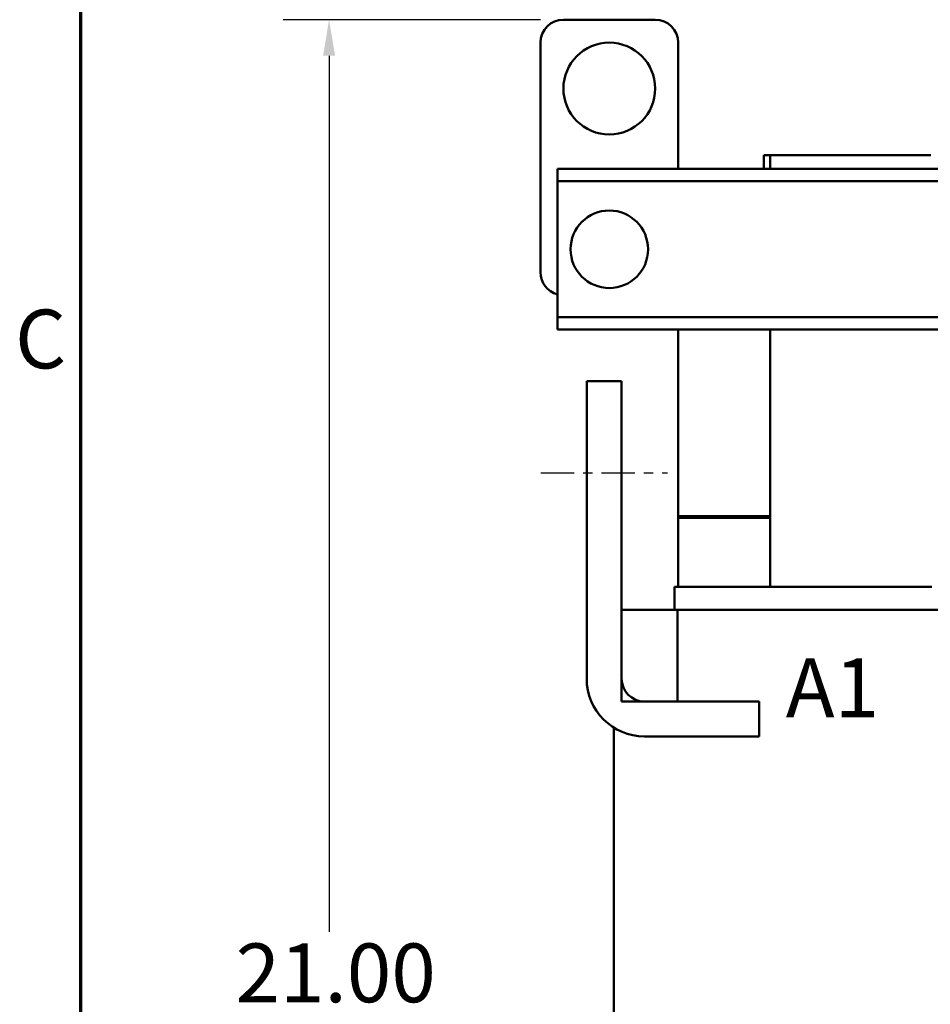
# Model space of a CAD drawing. Units: inches. Extents: x 2 to 86, y 1 to 67.
# Drawn here: x 2.3 to 12.3, y 35.4 to 46.2 of the extents above; entities that cross this region are included whole.
import ezdxf

# ---------------------------------------------------------------- set-up
doc = ezdxf.new("R2010")
doc.units = ezdxf.units.IN
doc.header["$LTSCALE"] = 4
doc.header["$MEASUREMENT"] = 0
doc.linetypes.add('CHAIN', pattern=[0.7087, 0.4724, -0.0591, 0.1181, -0.0591])
for name, color, linetype, lineweight in [('Border (ANSI)', 7, 'Continuous', 70), ('Centerline (ANSI)', 7, 'Continuous', 25), ('Dimension (ANSI)', 7, 'Continuous', 25), ('Symbol (ANSI)', 7, 'Continuous', 25), ('Visible (ANSI)', 7, 'Continuous', 50)]:
    doc.layers.add(name, color=color, linetype=linetype, lineweight=lineweight)
doc.styles.add('Note Text (ANSI)', font='tahoma.ttf')
doc.dimstyles.new('Default (ANSI)', dxfattribs={"dimscale": 4, "dimtxt": 0.16, "dimasz": 0.098425, "dimexe": 0.125, "dimexo": 0.0625, "dimgap": 0.031496, "dimtad": 0, "dimtih": 1, "dimtoh": 1, "dimrnd": 1e-08, "dimzin": 0, "dimdsep": 46, "dimtxsty": 'Note Text (ANSI)', "dimcen": 0.09, "dimdle": 0.393701, "dimclrd": 256, "dimclre": 256, "dimclrt": 256, "dimadec": 0, "dimazin": 1, "dimtfac": 0.75, "dimtofl": 0, "dimtmove": 0, "dimatfit": 3, "dimfxl": 1, "dimtolj": 1, "dimtzin": 4, "dimlwd": -1, "dimlwe": -1, "dimarcsym": 0})

# ---------------------------------------------------------------- blocks, each defined once
blk = doc.blocks.new('Borders Default Border')
at = {"layer": 'Border (ANSI)', "flags": 128}
blk.add_lwpolyline([(0.75, 0.5), (0.75, 16.5), (21.25, 16.5), (21.25, 0.5), (0.75, 0.5)], dxfattribs=at)
at = {"layer": 'Border (ANSI)', "insert": (0.571, 10.5421), "char_height": 0.16, "attachment_point": 7, "style": 'Note Text (ANSI)'}
blk.add_mtext('C', dxfattribs=at)
blk = doc.blocks.new('*D14')
at = {"layer": 'Defpoints', "color": 0, "transparency": 16777216}
for p in [(5.704, 46.165), (8.256, 46.165), (13.628, 25.38)]:
    blk.add_point(p, dxfattribs=at)
at = {"layer": 'Dimension (ANSI)', "transparency": 16777216}
for p, q in [((8.006, 46.165), (5.204, 46.165)), ((5.704, 45.772), (5.704, 36.232)), ((5.704, 25.774), (5.704, 35.314)), ((13.378, 25.38), (5.204, 25.38))]:
    blk.add_line(p, q, dxfattribs=at)
for points in [[(5.639, 45.772), (5.77, 45.772), (5.704, 46.165)], [(5.639, 25.774), (5.77, 25.774), (5.704, 25.38)]]:
    blk.add_solid(points, dxfattribs=at)
at = {"layer": 'Dimension (ANSI)', "transparency": 16777216, "insert": (4.49, 36.106), "char_height": 0.64, "attachment_point": 1, "style": 'Note Text (ANSI)'}
blk.add_mtext('\\A1; \\fTahoma|b0|i0;21.00', dxfattribs=at)

msp = doc.modelspace()

# ---------------------------------------------------------------- linework, layer by layer
at = {"layer": 'Centerline (ANSI)', "linetype": 'CHAIN', "ltscale": 0.191556}
msp.add_line((8.0099, 41.2305), (9.3899, 41.2305), dxfattribs=at)
at = {"layer": 'Visible (ANSI)'}
for p, q in [((9.2564, 46.1655), (8.2564, 46.1655)), ((8.0064, 45.9155), (8.0064, 43.4155)), ((9.5064, 44.5405), (9.5064, 45.9155)), ((10.439, 44.6905), (10.509, 44.6905)), ((10.439, 44.5405), (10.439, 44.6905)), ((12.259, 44.6905), (10.509, 44.6905)), ((10.509, 44.5405), (10.509, 44.6905)), ((8.1914, 44.5405), (8.1914, 44.4065)), ((8.1914, 44.5405), (13.6284, 44.5405)), ((8.1914, 44.4065), (8.1914, 44.2725)), ((25.7564, 44.4065), (8.1914, 44.4065)), ((8.1914, 44.2725), (8.1914, 43.0585)), ((8.1914, 43.0585), (8.1914, 42.9245)), ((8.1914, 42.9245), (8.1914, 42.7905)), ((16.9474, 42.9245), (8.1914, 42.9245)), ((16.9474, 42.7905), (8.1914, 42.7905)), ((9.5064, 42.7905), (9.5064, 40.7605)), ((10.509, 39.9905), (10.509, 42.7905)), ((8.5099, 38.9905), (8.5099, 42.2305)), ((8.5099, 42.2305), (8.8899, 42.2305)), ((8.8899, 42.2305), (8.8899, 38.9905)), ((9.5064, 40.7605), (10.509, 40.7605)), ((10.509, 40.7605), (9.5064, 40.7605)), ((9.5064, 40.7405), (9.5064, 40.7605)), ((10.509, 40.7405), (9.5064, 40.7405)), ((9.5064, 39.9905), (9.5064, 40.7405)), ((9.5064, 40.7405), (10.509, 40.7405)), ((9.4664, 39.7405), (9.4664, 39.9905)), ((9.4664, 39.9905), (9.483, 39.9905)), ((10.4985, 39.9905), (9.483, 39.9905)), ((10.4985, 39.9905), (10.5219, 39.9905)), ((12.246, 39.9905), (10.5219, 39.9905)), ((12.246, 39.9905), (12.2695, 39.9905)), ((8.8899, 38.7405), (8.8899, 39.7405)), ((8.8899, 39.7405), (9.4998, 39.7405)), ((9.4998, 39.7405), (9.4998, 38.7405)), ((10.1125, 39.7405), (9.4998, 39.7405)), ((10.1125, 39.7405), (10.5219, 39.7405)), ((12.246, 39.7405), (10.5219, 39.7405)), ((12.246, 39.7405), (12.6567, 39.7405)), ((9.4998, 38.7405), (8.8899, 38.7405)), ((9.1399, 38.7405), (10.3899, 38.7405)), ((10.3899, 38.7405), (10.3899, 38.3605)), ((8.8054, 38.4567), (8.8054, 30.7405)), ((10.3899, 38.3605), (9.1399, 38.3605))]:
    msp.add_line(p, q, dxfattribs=at)
for centre, radius in [((8.7564, 45.4155), 0.5), ((8.7564, 43.6655), 0.422)]:
    msp.add_circle(centre, radius, dxfattribs=at)
for centre, radius, start, end in [((8.2564, 45.9155), 0.25, 90, 180), ((9.2564, 45.9155), 0.25, 0, 90), ((8.2564, 43.4155), 0.25, 180, 254.92994), ((9.1399, 38.9905), 0.63, 180, 270), ((9.1399, 38.9905), 0.25, 180, 270)]:
    msp.add_arc(centre, radius, start, end, dxfattribs=at)

# ---------------------------------------------------------------- block references
at = {"xscale": 4, "yscale": 4, "zscale": 4}
msp.add_blockref('Borders Default Border', (0, 0), dxfattribs=at)

# ---------------------------------------------------------------- texts
at = {"layer": 'Symbol (ANSI)', "insert": (10.6788, 39.2102), "char_height": 0.64, "width": 1.008233, "attachment_point": 1, "style": 'Note Text (ANSI)'}
msp.add_mtext('A1', dxfattribs=at)

# ---------------------------------------------------------------- dimensions: what is measured, and where the dimension line sits
at = {"layer": 'Dimension (ANSI)'}
dim = msp.add_linear_dim(base=(5.7042, 46.1655), p1=(13.6284, 25.3805), p2=(8.2564, 46.1655), angle=90, text=' \\fTahoma|b0|i0;21.00', dimstyle='Default (ANSI)', override={"dimgap": 0.031496, "dimdec": 2, "dimtol": 0, "dimlim": 0, "dimtp": 0, "dimtm": 0, "dimtdec": 2, "dimatfit": 1}, dxfattribs=at)
dim.commit()
dim.dimension.update_dxf_attribs({"geometry": '*D14', "text_midpoint": (5.7042, 35.773), "dimtype": 160})

doc.saveas('drawing.dxf')
